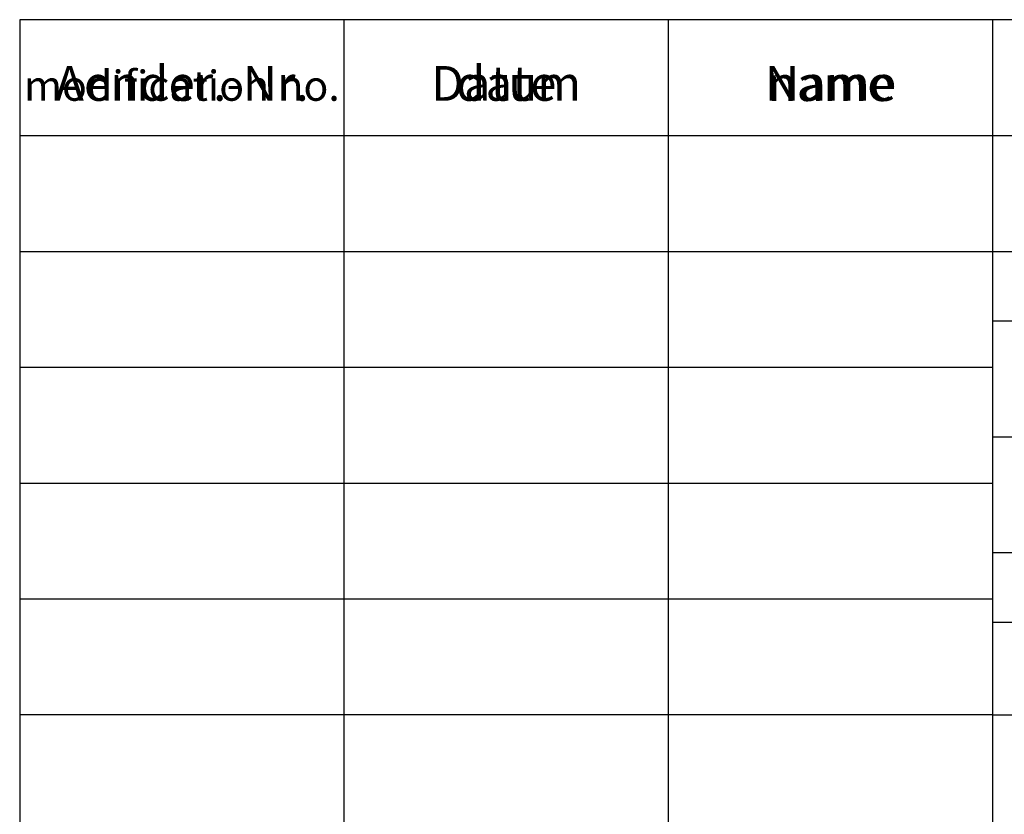
# Model space of a CAD drawing. Units: millimetres. Extents: x -16 to 800, y 0 to 570.
# Drawn here: x 420 to 505, y 71 to 140 of the extents above; entities that cross this region are included whole.
import ezdxf
from ezdxf.enums import TextEntityAlignment as Align

# ---------------------------------------------------------------- set-up
doc = ezdxf.new("R2010")
doc.units = ezdxf.units.MM
for name, color, linetype in [('Deutsch', 4, 'Continuous'), ('Englisch', 3, 'Continuous'), ('Schriftfeld', 7, 'Continuous')]:
    doc.layers.add(name, color=color, linetype=linetype)
doc.layers.add('Grau', color=9, linetype='Continuous', lineweight=9, true_color=0x808080)
doc.layers.add('Rahmen', color=7, linetype='Continuous', lineweight=50)
doc.layers.add('Titel', color=7, linetype='Continuous', lineweight=50)
doc.styles.add('Notiztext Gr. 3.5 (DORMA)', font='isocpeur.ttf')
doc.styles.add('Textstil41', font='isocpeur.ttf')
doc.styles.add('Textstil43', font='isocpeur.ttf')
doc.styles.add('Textstil46', font='isocpeur.ttf')
doc.styles.add('Textstil68', font='isocpeur.ttf')

# ---------------------------------------------------------------- blocks, each defined once
blk = doc.blocks.new('Schriftfelder Schriftfeld (DORMA)')
at = {"layer": 'Rahmen', "lineweight": 30}
for p, q in [((198, 70), (8, 70)), ((8, 70), (8, 0)), ((50, 3), (50, 70)), ((50, 40), (138, 40))]:
    blk.add_line(p, q, dxfattribs=at)
at = {"layer": 'Schriftfeld'}
for p, q in [((22, 20), (22, 70)), ((36, 20), (36, 70)), ((8, 65), (198, 65)), ((8, 60), (50, 60)), ((50, 60), (138, 60)), ((50, 57), (138, 57)), ((8, 55), (50, 55)), ((50, 52), (138, 52)), ((8, 50), (50, 50)), ((50, 47), (138, 47)), ((8, 45), (50, 45)), ((50, 44), (138, 44)), ((50, 40), (8, 40))]:
    blk.add_line(p, q, dxfattribs=at)
at = {"layer": 'Deutsch', "char_height": 1.5, "attachment_point": 2, "style": 'Notiztext Gr. 3.5 (DORMA)'}
for s, insert in [('\\fSansSerif|b0|i0;\\H1.5000;Aender.-Nr.', (15, 68)), ('\\fSansSerif|b0|i0;\\H1.5000;Datum', (29, 68)), ('\\fSansSerif|b0|i0;\\H1.5000;Name', (43, 68))]:
    blk.add_mtext(s, dxfattribs=dict(at, insert=insert))
at = {"layer": 'Deutsch'}
for tag, p, height, style in [('Produktstatus_001', (158.8, 26), 2, 'Textstil46'), ('TITEL_001', (50.65, 5.5), 3.5, 'Notiztext Gr. 3.5 (DORMA)')]:
    blk.add_attdef(tag, p, '', height=height, dxfattribs=dict(at, style=style))
at = {"layer": 'Englisch', "attachment_point": 2, "style": 'Notiztext Gr. 3.5 (DORMA)'}
for s, insert, char_height in [('\\fSansSerif|b0|i0;\\H1.5000;date', (29, 68), 1.5), ('\\fSansSerif|b0|i0;\\H1.3000;modification no.', (15, 67.8), 1.3), ('\\fSansSerif|b0|i0;\\H1.5000;name', (43, 67.99), 1.5)]:
    blk.add_mtext(s, dxfattribs=dict(at, insert=insert, char_height=char_height))
at = {"layer": 'Englisch'}
for tag, p, height, style in [('Produktstatus-Englisch_001', (158.8, 26), 2, 'Textstil46'), ('Oberbegriff-Englisch_001', (50.75, 15.5), 2.5, 'Textstil43'), ('Title-Englisch_001', (50.65, 5.5), 3.5, 'Notiztext Gr. 3.5 (DORMA)')]:
    blk.add_attdef(tag, p, '', height=height, dxfattribs=dict(at, style=style))
at = {"layer": 'Grau', "style": 'Textstil46'}
for tag, p in [('AenderungsNummer1', (15, 58.5)), ('AenderungsTag1', (29, 58.5)), ('AenderungsName1', (43, 58.5)), ('AenderungsNummer2', (15, 53.5)), ('AenderungsTag2', (29, 53.5)), ('AenderungsName2', (43, 53.5)), ('AenderungsNummer3', (15, 48.5)), ('AenderungsTag3', (29, 48.5)), ('AenderungsName3', (43, 48.5)), ('AenderungsNummer4', (15, 43.5)), ('AenderungsTag4', (29, 43.5)), ('AenderungsName4', (43, 43.5)), ('AenderungsNummer5', (15, 38.5)), ('AenderungsTag5', (29, 38.5)), ('AenderungsName5', (43, 38.5)), ('AenderungsNummer6', (15, 33.5)), ('AenderungsTag6', (29, 33.5)), ('AenderungsName6', (43, 33.5)), ('AenderungsNummer7', (15, 28.5)), ('AenderungsTag7', (29, 28.5)), ('AenderungsName7', (43, 28.5)), ('AenderungsNummer8', (15, 23.5)), ('AenderungsTag8', (29, 23.5)), ('AenderungsName8', (43, 23.5))]:
    blk.add_attdef(tag, text='', height=2, dxfattribs=at).set_placement(p, align=Align.TOP_CENTER)
at = {"layer": 'Titel'}
for tag, height, style, p in [('Passung5', 2, 'Textstil46', (148, 68)), ('Groesstmass5', 2, 'Textstil46', (168, 68)), ('Kleinstmass5', 2, 'Textstil46', (188, 68)), ('AenderungsNummer0', 2, 'Textstil46', (15, 63.5)), ('AenderungsTag0', 2, 'Textstil46', (29, 63.5)), ('AenderungsName0', 2, 'Textstil46', (43, 63.5)), ('Passung4', 2, 'Textstil46', (148, 63)), ('Groesstmass4', 2, 'Textstil46', (168, 63)), ('Kleinstmass4', 2, 'Textstil46', (188, 63)), ('Passung3', 2, 'Textstil46', (148, 58)), ('Groesstmass3', 2, 'Textstil46', (168, 58)), ('Kleinstmass3', 2, 'Textstil46', (188, 58)), ('Kleinstmass2', 2, 'Textstil46', (188, 53)), ('Passung2', 2, 'Textstil46', (148, 53)), ('Groesstmass2', 2, 'Textstil46', (168, 53)), ('Groesstmass1', 2, 'Textstil46', (168, 48)), ('Kleinstmass1', 2, 'Textstil46', (188, 48)), ('Passung1', 2, 'Textstil46', (148, 48)), ('Maßstab', 5, 'Textstil41', (42, 11))]:
    blk.add_attdef(tag, text='', height=height, dxfattribs=dict(at, style=style)).set_placement(p, align=Align.TOP_CENTER)
for tag, p, height, style in [('Konstruktions-Datum_001', (83.8, 36), 2, 'Textstil46'), ('Gewicht_001', (158.8, 36), 2, 'Textstil46'), ('CAD-System_001', (186.8, 36), 2, 'Textstil46'), ('Blattgröße_001', (186.8, 31), 2, 'Textstil46'), ('ERSTELLUNGSDATUM_001', (83.8, 31), 2, 'Textstil46'), ('BAUTEILNUMMER_001', (150, 7), 5, 'Textstil41'), ('Pfadangabe_001', (34.82, 0.7), 1.8, 'Textstil68')]:
    blk.add_attdef(tag, p, '', height=height, dxfattribs=dict(at, style=style))
for tag, height, style, p in [('Werkstoff1', 2.5, 'Textstil43', (100, 35)), ('PROJEKT', 2, 'Textstil46', (159, 33)), ('Werkstoff2', 2.5, 'Textstil43', (100, 30)), ('KONTROLLIERT_VON', 2, 'Textstil46', (64, 28)), ('KONTROLLDATUM', 2, 'Textstil46', (84, 28)), ('Werkstoff3', 2.5, 'Textstil43', (100, 25)), ('KONSTR._GEN._VON', 2, 'Textstil46', (64, 23)), ('GENEHM.DAT._KONSTR.', 2, 'Textstil46', (84, 23)), ('gefertigt_aus', 2, 'Textstil46', (159, 23))]:
    blk.add_attdef(tag, text='', height=height, dxfattribs=dict(at, style=style)).set_placement(p, align=Align.TOP_LEFT)

msp = doc.modelspace()

# ---------------------------------------------------------------- block references
at = {"xscale": 2, "yscale": 2, "zscale": 2}
msp.add_blockref('Schriftfelder Schriftfeld (DORMA)', (404, 0), dxfattribs=at)

doc.saveas('drawing.dxf')
